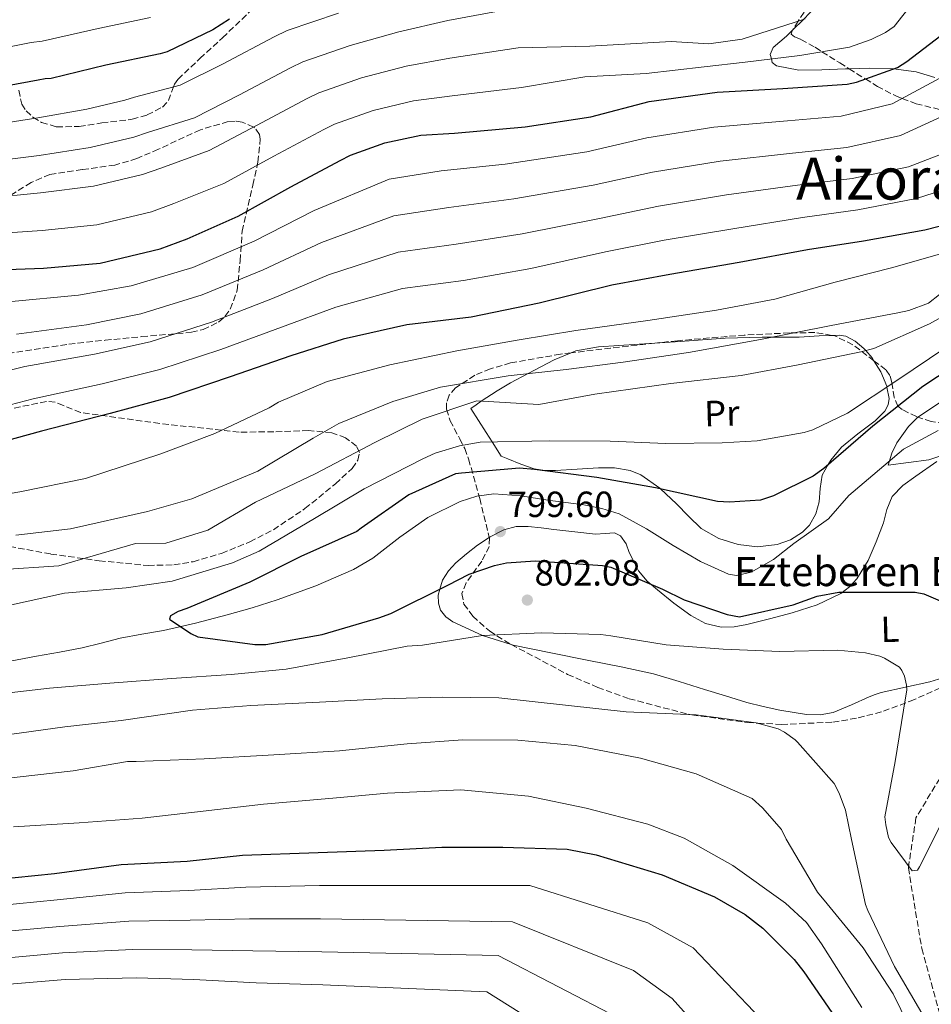
# Model space of a CAD drawing. Units: metres. Extents: x 637593 to 641038, y 4757573 to 4759956.
# Drawn here: x 640075 to 640326, y 4759145 to 4759416 of the extents above; entities that cross this region are included whole.
import ezdxf
from ezdxf.enums import TextEntityAlignment as Align

# ---------------------------------------------------------------- set-up
doc = ezdxf.new("R2010")
doc.units = ezdxf.units.M
doc.header["$MEASUREMENT"] = 0
doc.linetypes.add('DGN Style 3', pattern=[2.435890702152634, 1.739921930109024, -0.6959687720436097])
for name, color, linetype, lineweight in [('Barranco lineal', 142, 'DGN Style 3', 13), ('Cauce lineal', 142, 'Continuous', 13), ('Cota de punto acotado terreno', 7, 'Continuous', 0), ('Curva de nivel directora', 30, 'Continuous', 30), ('Curva de nivel intermedia', 30, 'Continuous', 0), ('Etiqueta de uso rústico', 92, 'Continuous', 0), ('Línea de cambio de uso (parcela vista)', 92, 'Continuous', 0), ('Punto acotado terreno (símbolo)', 7, 'Continuous', 0), ('Texto de Borda', 7, 'Continuous', 0), ('Texto de Área (paraje) menor', 7, 'Continuous', 0), ('Zona arbolada', 92, 'DGN Style 3', 0)]:
    doc.layers.add(name, color=color, linetype=linetype, lineweight=lineweight)
doc.styles.add('Style-Arial', font='arial.ttf')

# ---------------------------------------------------------------- blocks, each defined once
blk = doc.blocks.new('5PATER')
at = {"layer": 'Cauce lineal', "linetype": 'Continuous', "lineweight": 0}
h = blk.add_hatch(color=51, dxfattribs=at)
edge = h.paths.add_edge_path()
edge.add_ellipse((0, 0), major_axis=(-0.1095731443231308, -0.1110710700762829), ratio=0.9994222409660317, start_angle=0, end_angle=360)

msp = doc.modelspace()

# ---------------------------------------------------------------- linework, layer by layer
at = {"layer": 'Barranco lineal', "color": 142, "linetype": 'DGN Style 3', "lineweight": 13}
msp.add_polyline3d([(640401.1699999999, 4759323.140000001, 795), (640387.5199999996, 4759304.439999999, 794.8800000000047), (640369.6699999999, 4759279.34, 795.9199999999983), (640356.5499999998, 4759258.180000001, 798.4900000000052), (640345.5199999996, 4759237.51, 800), (640332.9199999999, 4759215.359999999, 805), (640321.3700000001, 4759196.17, 805), (640319.2699999996, 4759182.390000001, 805.1000000000058), (640322.9500000002, 4759160.24, 808.4199999999983), (640329.7699999996, 4759135.630000001, 810)], dxfattribs=at)
at = {"layer": 'Cauce lineal', "color": 142, "linetype": 'Continuous', "lineweight": 13}
msp.add_polyline3d([(640064.8300000001, 4759237.859999999, 802.8399999999965), (640079.4400000004, 4759240.59, 802.1399999999995), (640085.7199999997, 4759241.74, 801.4199999999983), (640091.9800000006, 4759242.890000001, 800.5099999999949), (640097.1900000004, 4759244.199999999, 799.679999999993), (640102.4000000004, 4759245.59, 798.9100000000036), (640108.3700000001, 4759246.65, 798.7400000000052), (640114.3399999999, 4759247.720000001, 798.779999999999), (640123.1500000004, 4759249.730000001, 797.9600000000065), (640131.9199999999, 4759251.960000001, 797.3999999999943), (640138.7800000003, 4759253.939999999, 797.4900000000052), (640145.5999999996, 4759256.100000001, 797.5899999999965), (640156.2599999999, 4759259.970000001, 797.679999999993), (640166.6699999999, 4759264.49, 797.7400000000052), (640171.9900000002, 4759267.609999999, 797.7599999999949), (640179.3399999999, 4759273.32, 797.7599999999949), (640187.1100000005, 4759278.710000001, 797.7100000000065), (640195.9600000001, 4759283.17, 797.6199999999953), (640200.54, 4759284.65, 797.570000000007), (640205.2300000006, 4759285.220000001, 797.5200000000042), (640212.6799999997, 4759284.680000001, 797.4600000000065), (640220.1299999999, 4759283.539999999, 797.3999999999943), (640230.04, 4759282.199999999, 797.3899999999995), (640234.9400000004, 4759281.26, 797.4100000000036), (640239.7300000006, 4759279.74, 797.3999999999943), (640247.2599999999, 4759275.619999999, 797.3300000000019), (640254.5300000003, 4759271.01, 797.2700000000042), (640262.1200000001, 4759266.65, 797.2400000000052), (640269.75, 4759263.180000001, 797.2100000000065), (640272.0099999999, 4759262.83, 797.1900000000023), (640276.0700000003, 4759263.67, 797.1699999999983), (640282.1500000004, 4759267.220000001, 797.1300000000047), (640287.8099999997, 4759271.640000001, 795.1300000000047), (640297.2699999996, 4759278.4, 795.1300000000047), (640302.8499999996, 4759284.789999999, 795.1699999999983), (640317.9400000004, 4759297.52, 794.8899999999995), (640327.4500000002, 4759302.640000001, 795.2200000000012)], dxfattribs=at)
at = {"layer": 'Curva de nivel directora', "color": 30, "linetype": 'Continuous', "lineweight": 30, "flags": 128}
for points, elevation in [([(640066.2200000001, 4759346.770000001), (640081.35, 4759347.350000001), (640096.9, 4759348.690000001), (640113.4400000004, 4759352.600000001), (640120.85, 4759355.36), (640134.9200000005, 4759361.600000001), (640149.3899999988, 4759369.650000002), (640162.980000001, 4759376.930000001), (640165.7900000005, 4759378.36), (640175.29, 4759381.770000001), (640185.1200000005, 4759383.850000001), (640194.4000000008, 4759384.410000001), (640213.8499999992, 4759386.150000002), (640231.9099999995, 4759388.91), (640247.9800000006, 4759393.11), (640266.6500000008, 4759395.730000002), (640284.7600000004, 4759396.690000001), (640302.4200000005, 4759397.940000001), (640304.9599999996, 4759398.460000001), (640316.2400000006, 4759402.520000001), (640318.8899999993, 4759404.100000001), (640329.75, 4759412.5), (640336.449999999, 4759419.580000001)], 850.0000000000002), ([(640132.4999999999, 4759415.800000002), (640127.94, 4759412.830000001), (640115.3600000005, 4759406.78), (640113.4299999992, 4759406.270000001), (640098.5199999984, 4759403.160000003), (640083.48, 4759399.430000002), (640081.8399999995, 4759399.390000001), (640079.8999999993, 4759399.029999999), (640062.8899999995, 4759395.859999999)], 875.0000000000002), ([(640338.8200000004, 4759361.630000002), (640323.7899999989, 4759357.760000001), (640306.9299999988, 4759354.730000002), (640291.5599999997, 4759352.350000001), (640272.7699999987, 4759348.830000001), (640253.669999999, 4759345.59), (640237.7099999997, 4759342.600000001), (640217.7499999995, 4759337.690000001), (640198.9699999996, 4759333.86), (640181.3399999985, 4759331.720000001), (640163.7599999988, 4759327.77), (640149.3499999986, 4759323.170000002), (640132.7099999998, 4759317.460000001), (640115.9299999982, 4759311.74), (640099.7099999997, 4759307.380000002), (640080.8099999991, 4759302.51), (640066.0799999991, 4759298.49)], 825.0000000000001), ([(640339.1600000003, 4759325.260000002), (640323.269999998, 4759314.77), (640309.4799999992, 4759303.890000001), (640296.01, 4759292.260000001), (640293.0700000008, 4759290.080000003), (640282.1299999995, 4759284.680000001), (640278.5599999999, 4759283.53), (640270.0300000005, 4759282.990000002), (640266.7200000002, 4759283.190000001), (640249.6799999991, 4759286.91), (640233.55, 4759289.76), (640216.3999999996, 4759291.980000001), (640212.3400000005, 4759292.310000001), (640196.3299999998, 4759290.960000004), (640194.6899999992, 4759290.770000001)], 800.0000000000001), ([(640194.6899999992, 4759290.770000001), (640181.8100000002, 4759285.01), (640168.7199999987, 4759275.79), (640167.5499999997, 4759274.86), (640152.1499999993, 4759267.980000001), (640138.0999999989, 4759260.990000002), (640120.7599999984, 4759253.750000001), (640118.3800000001, 4759252.939999999), (640116.3199999994, 4759251.680000002), (640116.0399999999, 4759250.77), (640121.8499999992, 4759246.890000002), (640123.8299999996, 4759245.890000002), (640139.4800000002, 4759243.78), (640142.48, 4759243.869999999), (640157.9999999988, 4759246.550000002), (640173.6099999992, 4759251.189999999), (640176.8799999993, 4759252.330000003), (640192.5500000003, 4759260.119999999), (640198.4600000001, 4759263.130000002), (640205.4400000004, 4759265.58), (640208.7199999995, 4759266.270000001), (640216.6499999999, 4759266.789999999), (640235.1300000005, 4759265.510000001), (640237.3900000001, 4759265.130000001), (640251.6599999995, 4759259.08), (640257.5899999995, 4759256.100000001), (640269.4000000001, 4759252.080000001), (640272.8600000002, 4759251.430000001), (640287.6199999992, 4759254.689999999), (640294.1500000004, 4759257.119999999), (640300.1099999994, 4759258.190000001), (640318.7100000004, 4759258.26), (640321.1099999989, 4759258.180000002), (640323.5199999984, 4759257.800000002), (640337.6299999991, 4759251.750000001)], 800.0000000000002), ([(640102.7499999995, 4759183.330000003), (640120.8599999989, 4759184.290000001), (640136.1099999996, 4759185.910000001), (640156.9300000003, 4759186.650000001), (640175.0499999986, 4759187.310000001), (640190.9199999986, 4759188.050000003), (640207.7099999991, 4759188.080000003), (640225.4199999986, 4759187.520000001), (640233.4099999992, 4759185.949999999), (640251.5599999989, 4759180.460000002), (640265.9699999992, 4759174.42), (640274.3499999989, 4759169.560000001), (640279.2500000006, 4759165.800000001), (640287.8899999995, 4759157.189999999), (640290.5400000005, 4759153.82), (640300.23, 4759139.700000001)], 825.0000000000001), ([(640068.0799999996, 4759179.210000002), (640084.3699999996, 4759180.859999999), (640102.7499999995, 4759183.330000003)], 825.0000000000001)]:
    msp.add_lwpolyline(points, dxfattribs=dict(at, elevation=elevation))
at = {"layer": 'Curva de nivel intermedia', "color": 30, "linetype": 'Continuous', "lineweight": 0, "flags": 128}
for points, elevation in [([(640405.8400000001, 4759426.66), (640396.040000001, 4759400.569999999), (640350.6700000013, 4759376.619999999), (640336.1000000002, 4759371.099999998), (640321.5500000014, 4759366.449999999), (640305.3900000011, 4759363.329999999), (640290.1800000007, 4759361.220000001), (640271.0200000008, 4759358.140000001), (640252.0799999997, 4759354.980000001), (640235.9800000021, 4759351.769999999), (640215.4100000015, 4759347.24), (640196.9300000012, 4759343.9), (640180.1200000005, 4759341.730000001), (640161.7699999994, 4759336.63), (640146.8300000017, 4759331.06), (640130.1399999994, 4759324.959999999), (640113.3200000019, 4759319.409999999), (640097.5300000004, 4759315.5), (640078.5200000001, 4759311.380000001), (640063.6200000005, 4759307.51)], 830), ([(640371.15, 4759420.819999999), (640367.2100000017, 4759411.45), (640343.1299999999, 4759397.649999999), (640330.6599999998, 4759390.039999999), (640317.0800000011, 4759383.83), (640302.310000001, 4759380.52), (640287.4400000003, 4759378.949999998), (640267.5300000015, 4759376.749999999), (640248.9000000014, 4759373.749999999), (640232.5399999998, 4759370.13), (640210.6999999998, 4759366.34), (640192.8400000008, 4759363.979999999), (640177.6900000006, 4759361.739999999), (640157.7999999998, 4759354.33), (640141.7900000014, 4759346.84), (640124.9800000007, 4759339.970000001), (640108.0900000016, 4759334.75), (640093.1699999997, 4759331.75), (640073.9400000003, 4759329.140000001)], 840), ([(640312.9800000017, 4759412.149999999), (640315.370000001, 4759413.800000001), (640320.1100000021, 4759419.829999999)], 855), ([(640386.3899999995, 4759418.01), (640381.6300000009, 4759406.01), (640346.9000000006, 4759387.130000001), (640333.38, 4759380.570000002), (640319.3099999995, 4759375.140000001), (640303.850000001, 4759371.930000001), (640288.8100000005, 4759370.09), (640269.2700000005, 4759367.439999999), (640250.4900000005, 4759364.359999999), (640234.2600000009, 4759360.949999998), (640213.0500000013, 4759356.789999999), (640194.8800000015, 4759353.939999999), (640178.9100000011, 4759351.730000001), (640159.7900000013, 4759345.480000001), (640144.3100000005, 4759338.949999999), (640127.5600000002, 4759332.460000001), (640110.7000000001, 4759327.080000001), (640095.350000001, 4759323.63), (640076.2300000014, 4759320.259999999), (640061.1700000007, 4759316.529999998)], 835.0000000000001), ([(640065.1200000002, 4759386.329999999), (640079.7800000008, 4759388.62), (640093.2600000012, 4759391.039999999), (640103.7500000009, 4759393.510000001), (640106.3799999994, 4759394.310000001), (640118.9200000011, 4759397.649999999), (640130.6, 4759403.41), (640144.770000001, 4759410.929999999), (640148.3600000006, 4759412.63), (640162.4600000002, 4759417.449999999)], 870), ([(640065.4000000019, 4759376.439999998), (640080.1699999997, 4759378.3), (640094.1700000009, 4759380.449999998), (640106.1700000016, 4759383.289999999), (640110.0000000005, 4759384.569999999), (640122.9199999998, 4759388.640000001), (640135.3000000005, 4759394.970000001), (640149.3200000017, 4759402.429999999), (640152.7100000003, 4759404.060000001), (640165.6699999999, 4759408.529999998), (640179.1200000012, 4759412.310000001), (640192.5400000013, 4759415.380000002), (640210.9200000011, 4759418.759999999)], 865), ([(640352.8000000014, 4759416.890000001), (640339.3500000001, 4759408.159999999), (640327.9400000018, 4759399.519999999), (640314.8400000014, 4759392.520000001), (640300.770000001, 4759389.119999998), (640286.0600000012, 4759387.819999999), (640265.7800000014, 4759386.060000001), (640247.3099999998, 4759383.13), (640230.8099999997, 4759379.300000001), (640208.3500000007, 4759375.899999999), (640190.7900000011, 4759374.029999998), (640176.4700000002, 4759371.749999999), (640155.8200000017, 4759363.179999999), (640139.2700000001, 4759354.73), (640122.4000000012, 4759347.470000001), (640105.4699999997, 4759342.419999998), (640090.9900000002, 4759339.869999998), (640071.6400000004, 4759338.02)], 845), ([(640110.7900000017, 4759416.279999998), (640096.4100000005, 4759413.249999999), (640080.9400000009, 4759409.74), (640078.0000000016, 4759409.4), (640061.0000000009, 4759405.989999999)], 880), ([(640065.6700000003, 4759366.55), (640080.570000002, 4759367.989999999), (640095.0800000007, 4759369.859999999), (640108.5900000001, 4759373.060000001), (640113.6200000015, 4759374.829999999), (640126.9200000007, 4759379.619999998), (640139.99, 4759386.529999999), (640153.8700000005, 4759393.929999998), (640157.0700000012, 4759395.49), (640168.8700000006, 4759399.61), (640181.1200000016, 4759402.829999999), (640193.1600000004, 4759405.050000001), (640211.8900000012, 4759407.889999999), (640231.600000001, 4759408.359999998), (640253.9800000018, 4759409.640000001), (640264.370000001, 4759409.009999999), (640273.5599999998, 4759410.279999998), (640288.1199999999, 4759414.92), (640290.8900000014, 4759415.859999999)], 860.0000000000002), ([(640065.9500000017, 4759356.659999999), (640080.9600000009, 4759357.67), (640095.9900000005, 4759359.27), (640111.0199999998, 4759362.83), (640117.2400000002, 4759365.09), (640130.9199999995, 4759370.609999998), (640144.6900000004, 4759378.09), (640158.4300000002, 4759385.430000001), (640161.4299999997, 4759386.930000001), (640172.0800000003, 4759390.689999999), (640183.1199999999, 4759393.340000001), (640193.7800000017, 4759394.730000001), (640212.8700000001, 4759397.02), (640230.2300000008, 4759399.930000001), (640247.0999999997, 4759400.800000002), (640263.1000000014, 4759402.690000001), (640274.3700000012, 4759403.949999998), (640289.4100000019, 4759405.810000001), (640303.0500000007, 4759408.090000001), (640309.0299999999, 4759410.149999999), (640312.9800000017, 4759412.149999999)], 855), ([(640059.480000001, 4759283.119999999), (640074.85, 4759285.810000001), (640092.9100000003, 4759289.51), (640113.6700000007, 4759296.220000001), (640128.4699999997, 4759301.820000002), (640143.4100000019, 4759308.909999998), (640146.0300000015, 4759310.470000001), (640159.4300000014, 4759316.119999999), (640176.6500000014, 4759320.699999999), (640195.1000000006, 4759324.600000001), (640212.1799999995, 4759327.600000001), (640227.79, 4759330.199999998), (640247.5800000003, 4759332.960000002), (640266.5200000012, 4759335.749999999), (640282.5600000009, 4759338.810000001), (640299.1000000013, 4759343.470000002), (640314.6200000001, 4759347.369999999), (640332.3700000019, 4759352.42)], 820), ([(640073.7100000001, 4759273.930000001), (640088.7999999998, 4759275.66), (640109.9800000003, 4759280.439999999), (640122.1799999999, 4759283.850000001), (640140.3099999995, 4759291.480000001), (640155.5500000013, 4759300.599999999), (640162.600000001, 4759304.579999999), (640177.4300000013, 4759310.63), (640190.61, 4759314.609999998), (640209.2200000001, 4759317.74), (640225.1700000004, 4759319.45), (640240.8400000012, 4759321.42), (640258.7899999998, 4759324.13), (640278.5599999999, 4759327.710000001), (640298.0000000015, 4759331.539999997), (640316.3800000015, 4759335.029999999), (640319.4200000013, 4759335.659999999), (640324.77, 4759337.66), (640333.8600000006, 4759344.789999999)], 815), ([(640068.9000000021, 4759264.33), (640085.5900000001, 4759265.48), (640106.6900000002, 4759271.57), (640114.9800000006, 4759271.730000001), (640126.5300000019, 4759275.279999998), (640139.6500000001, 4759283.000000001), (640156.0899999999, 4759290.779999999), (640172.5200000008, 4759299.390000002), (640185.5300000017, 4759305.769999999), (640200.5800000011, 4759310.789999999), (640217.6199999999, 4759309.829999999), (640233.0400000005, 4759312.689999999), (640253.9500000007, 4759315.619999998), (640273.3099999995, 4759317.789999999), (640288.9500000012, 4759320.71), (640306.150000001, 4759324.3), (640309.7300000017, 4759325.25), (640325.0400000005, 4759332.039999999), (640341.0500000011, 4759340.869999999)], 810.0000000000001), ([(640071.6900000017, 4759254.560000001), (640087.1400000014, 4759257.92), (640104.0800000017, 4759259.390000001), (640116.7300000006, 4759261.270000001), (640133.3500000014, 4759266.289999999), (640140.7000000007, 4759269.470000001), (640155.9400000002, 4759278.51), (640169.5900000003, 4759286.640000001), (640185.6700000003, 4759294.880000001), (640189.1399999993, 4759296.470000001), (640195.8, 4759298.499999999), (640201.4500000007, 4759299.470000001), (640220.4500000019, 4759299.869999999), (640237.2600000005, 4759299.76), (640252.5500000013, 4759299.109999999), (640268.0400000013, 4759299.319999999), (640277.6700000003, 4759299.81), (640290.6299999999, 4759302.160000001), (640292.9500000001, 4759302.9), (640302.5099999999, 4759307.4), (640316.4000000015, 4759316.58), (640329.2699999994, 4759325.270000001)], 805), ([(640342.4600000015, 4759300.359999999), (640324.930000001, 4759294.619999999), (640313.7300000006, 4759293.100000001), (640314.6900000017, 4759296.430000001), (640316.0999999997, 4759299.319999999), (640319.2800000005, 4759303.75), (640321.7600000015, 4759306.220000001), (640332.0600000012, 4759313.109999998)], 795), ([(640329.6600000006, 4759197.279999999), (640322.3200000003, 4759182.699999999), (640321.7600000015, 4759181.74), (640320.2800000019, 4759181.56), (640314.5199999996, 4759189.42), (640313.810000001, 4759190.75), (640313.0300000008, 4759194.199999999), (640312.8400000009, 4759196.4), (640315.6500000005, 4759211.67), (640318.5000000005, 4759229.140000001), (640318.8400000001, 4759231.27), (640318.7999999998, 4759232.62), (640318.240000001, 4759235.080000001), (640317.4700000001, 4759236.679999999), (640316.8200000017, 4759237.56), (640312.7300000014, 4759240.099999999), (640311.4100000004, 4759240.609999998), (640307.4699999997, 4759241.529999999), (640299.7899999997, 4759242.31), (640283.900000002, 4759241.86), (640268.2900000014, 4759242.510000001), (640252.6200000006, 4759243.689999999), (640237.4600000017, 4759246.189999999), (640234.7000000011, 4759246.609999999), (640218.3700000009, 4759247.01), (640202.0800000011, 4759246.279999999), (640185.620000001, 4759243.65), (640181.3499999996, 4759243.349999999), (640165.0400000019, 4759240.15), (640148.1000000014, 4759237.01), (640133.0000000005, 4759235.55), (640116.5400000006, 4759234.509999999), (640099.6400000004, 4759233.17), (640082.9600000015, 4759231.810000001), (640064.6799999999, 4759229.709999999)], 805), ([(640324.2500000015, 4759140.210000001), (640315.4500000017, 4759155.279999998), (640308.1200000002, 4759170.67), (640307.4400000006, 4759172.359999999), (640303.650000002, 4759190.189999999), (640301.9400000023, 4759198.289999999), (640300.2800000014, 4759202.930000001), (640298.9, 4759205.599999999), (640288.8000000014, 4759216.980000001), (640288.1500000011, 4759217.590000001), (640285.1600000004, 4759219.759999999), (640283.4700000007, 4759220.659999999), (640277.4300000012, 4759222.289999999), (640260.8799999997, 4759224.439999999), (640241.6200000013, 4759225.3), (640225.7500000015, 4759227.019999999), (640206.6400000007, 4759229.140000001), (640191.0400000014, 4759229.329999999), (640174.5599999991, 4759228.909999999), (640157.2900000003, 4759227.930000001), (640138.4299999997, 4759227.09), (640122.3400000009, 4759225.74), (640102.6900000013, 4759222.930000001), (640087.2400000019, 4759221.140000001), (640072.0200000004, 4759219.05)], 810.0000000000001), ([(640196.7200000011, 4759217.640000001), (640181.4300000002, 4759216.529999998), (640162.7400000017, 4759214.56), (640144.7000000017, 4759213.470000001), (640125.5799999996, 4759212.389999999), (640106.86, 4759211.640000001), (640104.4700000007, 4759211.619999998), (640089.5000000016, 4759209.079999999), (640069.2000000017, 4759206.759999999)], 815), ([(640321.3600000015, 4759134.989999999), (640315.1000000007, 4759147.789999999), (640306.8600000017, 4759160.439999999), (640296.9300000009, 4759172.550000002), (640294.270000001, 4759175.679999999), (640285.7000000014, 4759190.31), (640284.3700000015, 4759192.930000001), (640279.15, 4759198.949999999), (640276.2900000013, 4759201.439999999), (640260.910000001, 4759208.259999999), (640245.610000001, 4759212.609999998), (640227.6200000001, 4759216.07), (640211.8600000021, 4759217.519999999), (640196.7200000011, 4759217.640000001)], 815), ([(640295.3300000007, 4759161.51), (640291.2500000013, 4759167.350000001), (640285.5100000014, 4759172.730000001), (640270.9800000006, 4759183.09), (640257.6200000007, 4759190.550000002), (640247.6400000006, 4759194.460000001), (640230.6700000011, 4759198.810000001), (640214.8100000003, 4759202.099999999), (640196.1500000011, 4759203.830000001), (640175.9400000006, 4759202.9), (640160.9800000006, 4759201.58), (640141.8800000009, 4759199.92), (640125.26, 4759197.970000001), (640108.4600000004, 4759196.05), (640091.1500000012, 4759194.800000001), (640073.0700000008, 4759193.66)], 820), ([(639986.7800000017, 4759143.609999998), (639992.5100000004, 4759148.720000001), (639998.3600000021, 4759154.369999998), (640003.5700000002, 4759158.749999999), (640016.0900000016, 4759166.239999999), (640037.7700000006, 4759170.59), (640051.4100000019, 4759170.949999999), (640068.2200000006, 4759171.949999998), (640085.1100000017, 4759173.58), (640103.7900000011, 4759175.539999997), (640121.2900000003, 4759176.15)], 830), ([(640121.2900000003, 4759176.15), (640137.0500000007, 4759177.130000002), (640157.25, 4759177.539999999), (640215.1800000013, 4759177.580000001), (640247.5900000016, 4759167.33), (640260.1100000007, 4759160.449999998), (640287.9000000008, 4759131.240000002)], 830), ([(639994.0999999996, 4759136.289999999), (640003.5900000002, 4759146.189999999), (640009.7600000015, 4759151.38), (640021.0800000007, 4759158.01), (640038.6500000012, 4759161.960000001), (640051.2300000008, 4759163.01), (640068.3600000013, 4759164.679999999), (640085.8499999993, 4759166.3), (640104.8400000016, 4759167.75), (640121.7199999995, 4759168.01), (640137.9800000006, 4759168.350000001), (640157.5700000018, 4759168.430000001), (640210.4000000004, 4759167.539999999), (640243.6200000017, 4759154.199999998), (640254.2600000014, 4759146.480000001), (640275.5700000015, 4759122.77)], 835.0000000000001), ([(640015.9599999997, 4759144.010000001), (640026.0800000007, 4759149.789999999), (640039.5300000019, 4759153.32), (640051.0499999998, 4759155.060000001), (640068.490000001, 4759157.42), (640086.5900000014, 4759159.02), (640105.880000001, 4759159.949999999), (640122.1500000008, 4759159.869999999), (640138.9200000014, 4759159.569999999), (640157.8900000014, 4759159.319999999), (640206.4300000007, 4759158.349999999), (640239.6500000021, 4759141.069999999)], 840), ([(640306.4999999997, 4759144.029999998), (640295.3300000007, 4759161.51)], 820), ([(640040.4100000004, 4759144.689999999), (640050.8700000009, 4759147.119999999), (640068.6299999994, 4759150.159999999), (640087.3300000012, 4759151.749999999), (640106.9299999994, 4759152.16), (640122.5800000001, 4759151.730000001), (640139.8600000002, 4759150.79), (640158.2100000011, 4759150.210000001), (640203.3100000003, 4759148.34), (640235.6700000013, 4759127.949999998)], 845)]:
    msp.add_lwpolyline(points, dxfattribs=dict(at, elevation=elevation))
at = {"layer": 'Línea de cambio de uso (parcela vista)', "color": 92, "linetype": 'Continuous', "lineweight": 0}
for points in [[(640287.4286000002, 4759412.788600001, 858.5684000000037), (640290.4000000004, 4759415.689999999, 860), (640290.7100000001, 4759415.99, 860.0899999999965), (640295.5, 4759421.15, 861.429999999993), (640300.6200000001, 4759428, 862.3899999999995), (640304.54, 4759435.5, 862.4900000000052), (640307.2800000003, 4759442.619999999, 861.7200000000012), (640309.7160999998, 4759449.0288, 860.1083999999975)], [(640302.9753999999, 4759402.1428, 852.3975999999967), (640301.9600000001, 4759402.109999999, 852.4600000000064), (640295.4400000004, 4759401.810000001, 852.8099999999978), (640289.1799999997, 4759401.76, 853.3899999999995), (640282.9600000001, 4759402.960000001, 854.550000000003), (640281.8399999999, 4759403.869999999, 854.8200000000071), (640281.5800000001, 4759404.84, 855), (640281.2599999999, 4759406.050000001, 855.2700000000042), (640282.0700000003, 4759408.029999999, 855.8899999999995), (640283.9000000004, 4759409.560000001, 856.779999999999), (640285.7300000006, 4759411.130000001, 857.75), (640287.4286000002, 4759412.788600001, 858.5684000000037)], [(640326.5800000001, 4759399.77, 845.3600000000006), (640321.3899999997, 4759401.34, 846.1900000000023), (640315.1500000004, 4759402.130000001, 850), (640315.0099999999, 4759402.15, 851.2899999999937), (640308.4699999997, 4759402.32, 852.0599999999978), (640302.9753999999, 4759402.1428, 852.3975999999967)], [(640249.5072999997, 4759326.6786, 813.8130999999995), (640256.4600000001, 4759327.100000001, 814.4700000000012), (640262.6699999999, 4759327.59, 814.9900000000052), (640268.8799999999, 4759328.050000001, 815.3300000000019), (640279.0599999997, 4759328.289999999, 815.2100000000065), (640281.54, 4759328.300000001, 815), (640289.2599999999, 4759328.32, 814.070000000007), (640294.7199999997, 4759328.66, 813.2100000000065), (640298.1989000002, 4759328.831700001, 812.535799999998)], [(640298.1989000002, 4759328.831700001, 812.535799999998), (640300.1900000004, 4759328.930000001, 812.1499999999943), (640302.0899999999, 4759328.619999999, 811.7299999999959), (640304.6600000003, 4759327.27, 811.029999999999), (640307.04, 4759325.220000001, 810.2100000000065), (640307.5300000003, 4759324.67, 810), (640309.3200000003, 4759322.640000001, 809.0200000000042), (640309.8095000006, 4759321.8474, 808.5673999999999)], [(640226.5310000004, 4759324.011499999, 812.9481999999989), (640227.8200000003, 4759324.539999999, 812.8300000000019), (640234.0099999999, 4759325.720000001, 812.7599999999949), (640245.2400000002, 4759326.42, 813.4100000000036), (640249.5072999997, 4759326.6786, 813.8130999999995)], [(640309.8095000006, 4759321.8474, 808.5673999999999), (640311.7100000001, 4759318.77, 806.8099999999977), (640313.3200000003, 4759314.9, 805.0899999999965), (640313.3899999997, 4759314.59, 805), (640314.0099999999, 4759311.439999999, 804.1399999999995), (640313.7000000002, 4759309.710000001, 803.6900000000023), (640312.7699999996, 4759307.99, 803.2200000000012), (640310.1500000004, 4759305.310000001, 802.3899999999995), (640305.3399999999, 4759301.77, 801.2899999999936), (640300.9000000004, 4759298.060000001, 800.5), (640297.9100000003, 4759294.5, 800.0800000000019), (640297.2300000006, 4759293.32, 800), (640295.5700000003, 4759290.41, 799.820000000007), (640295.04, 4759286.76, 799.6300000000047), (640294.7300000006, 4759283.039999999, 799.4499999999972), (640293.7800000003, 4759279.789999999, 799.2899999999936), (640292.0599999997, 4759276.67, 799.1399999999995), (640290.1399999997, 4759274.689999999, 799.0399999999936), (640286.8600000005, 4759272.609999999, 798.9199999999983), (640283.2100000001, 4759271.33, 798.820000000007), (640277.7999999998, 4759270.65, 798.7299999999959), (640272.4199999999, 4759271.32, 798.7200000000012), (640267.1100000005, 4759272.930000001, 798.779999999999), (640262.25, 4759275.680000001, 798.9499999999972), (640258.7800000003, 4759279.09, 799.1699999999983), (640255.4600000001, 4759282.539999999, 799.4799999999959), (640251.1100000005, 4759286.600000001, 800), (640250.9000000004, 4759286.789999999, 800.029999999999), (640245.6399999997, 4759290.51, 800.6699999999983), (640242.7800000003, 4759291.66, 800.9700000000012), (640238.4299999997, 4759292.380000001, 801.4100000000036), (640234.04, 4759292.430000001, 801.8500000000058), (640228.1200000001, 4759292.029999999, 802.4400000000023), (640222.2199999997, 4759291.65, 803.029999999999), (640219.2400000002, 4759291.65, 803.320000000007), (640216.3600000005, 4759292.09, 803.6100000000006), (640212.6600000003, 4759293.439999999, 804.0099999999949), (640209.0899999999, 4759294.880000001, 804.3899999999995), (640207.2699999996, 4759295.58, 805.679999999993), (640204.75, 4759299.539999999, 805), (640203.1100000005, 4759302.140000001, 808.779999999999), (640198.9500000002, 4759308.689999999, 811.8899999999995), (640200.3499999996, 4759309.699999999, 810.6900000000023), (640201.7400000002, 4759310.720000001, 810), (640201.7599999999, 4759310.730000001, 810), (640206.1200000001, 4759313.619999999, 815.9900000000052), (640209.79, 4759315.76, 816.5200000000042), (640214.6699999999, 4759318.32, 815), (640221.8200000003, 4759322.08, 813.3800000000047), (640226.5310000004, 4759324.011499999, 812.9481999999989)], [(640327.0599999997, 4759294.16, 794.8099999999977), (640321.3700000001, 4759290.09, 795.0599999999977), (640317.79, 4759287.58, 795.3300000000019), (640314.7800000003, 4759284.51, 795.820000000007), (640313.3899999997, 4759280.930000001, 797.0899999999965), (640312.4299999997, 4759277.24, 798.4199999999983), (640310.4500000002, 4759272.09, 799.2700000000042), (640308.2199999997, 4759266.930000001, 799.9600000000065), (640305.1299999999, 4759261.859999999, 800.6600000000036), (640303.0999999996, 4759259.689999999, 800.9499999999972), (640300.6799999997, 4759257.869999999, 801.0899999999965), (640294.1500000004, 4759254.730000001, 801.1900000000023), (640287.3399999999, 4759252.550000001, 801.279999999999), (640281.1100000005, 4759250.850000001, 801.3600000000006), (640274.8300000001, 4759249.350000001, 801.4400000000023), (640271.3300000001, 4759248.710000001, 801.4900000000052), (640267.8099999997, 4759248.550000001, 801.3999999999943), (640263.5099999999, 4759249.58, 801.0899999999965), (640259.4699999997, 4759251.77, 800.779999999999), (640254.7100000001, 4759255.17, 800.3699999999953), (640250.2800000003, 4759258.859999999, 799.9600000000065), (640247.3899999997, 4759261.279999999, 799.6600000000036), (640245.0300000003, 4759264.109999999, 799.3600000000006), (640243.75, 4759266.609999999, 799.2299999999959), (640242.4900000002, 4759269.130000001, 799.179999999993), (640241.6299999999, 4759271.470000001, 799.1699999999983), (640240.1200000001, 4759273.710000001, 799.2700000000042), (640238.4199999999, 4759274.550000001, 799.429999999993), (640235.8200000003, 4759274.380000001, 799.7700000000042), (640233.2100000001, 4759274.119999999, 800.0200000000042), (640227.4900000002, 4759274.779999999, 800.3500000000058), (640221.7800000003, 4759275.449999999, 800.679999999993), (640218.2400000002, 4759275.869999999, 801.0599999999977), (640214.7100000001, 4759276.300000001, 801.4400000000023), (640211.3399999999, 4759276.26, 801.6199999999953), (640207.9800000006, 4759275.359999999, 801.75), (640204.2000000002, 4759273.449999999, 802.2700000000042), (640203.9676999999, 4759273.291999999, 802.3050999999978)], [(640203.9676999999, 4759273.291999999, 802.3050999999978), (640200.7599999999, 4759271.109999999, 802.7899999999936), (640197.6900000004, 4759268.800000001, 802.9400000000023), (640194.75, 4759266.289999999, 803.1000000000058), (640192.7400000002, 4759264.039999999, 803.3999999999943), (640191.1299999999, 4759261.539999999, 801.1100000000006), (640190.3799999999, 4759259.039999999, 800), (640189.8799999999, 4759257.4, 800.7599999999949), (640189.9699999997, 4759255.230000001, 802.9700000000012), (640190.6100000005, 4759253.279999999, 805.1399999999995), (640192.0099999999, 4759251.439999999, 806.1100000000006), (640194, 4759250.08, 806.8699999999953), (640202.1200000001, 4759246.300000001, 806.75), (640210.0334000001, 4759243.803500001, 806.561600000001)], [(640210.0334000001, 4759243.803500001, 806.561600000001), (640210.5199999996, 4759243.65, 806.5500000000029), (640220.9299999997, 4759241.539999999, 806.6100000000006), (640231.3300000001, 4759239.430000001, 806.679999999993), (640240.25, 4759237.710000001, 806.7700000000042), (640249.1299999999, 4759235.730000001, 806.8699999999953), (640256.1900000004, 4759233.67, 806.8699999999953), (640263.1900000004, 4759231.480000001, 806.8699999999953), (640269.0099999999, 4759229.699999999, 807.1699999999983), (640274.8399999999, 4759227.91, 807.5599999999977), (640279.3399999999, 4759226.74, 807.679999999993), (640283.8899999997, 4759225.77, 807.6900000000023), (640291.29, 4759224.560000001, 807.4199999999983), (640295, 4759224.51, 807.1499999999943), (640298.5999999996, 4759225.130000001, 806.7700000000042), (640303.5999999996, 4759227.210000001, 806.0800000000019), (640308.5300000003, 4759229.460000001, 805.3000000000029), (640310.1500000004, 4759230.050000001, 805.0099999999949), (640311.79, 4759230.600000001, 804.7299999999959), (640318.4699999997, 4759232.130000001, 803.8399999999965), (640325.2000000002, 4759233.52, 803.1000000000058), (640329.9400000004, 4759234.980000001, 802.6300000000047)]]:
    msp.add_polyline3d(points, dxfattribs=at)
at = {"layer": 'Zona arbolada', "color": 92, "linetype": 'DGN Style 3', "lineweight": 0, "extrusion": (-0.1454845191805624, 0.7016419923817692, 0.6975190099239891), "elevation": 3246766.357835622, "flags": 128}
msp.add_lwpolyline([(-1593201.254932294, -3159324.059079636), (-1593189.057448649, -3159325.710427231), (-1593178.215669665, -3159327.002840827)], dxfattribs=at)
at = {"layer": 'Zona arbolada', "color": 92, "linetype": 'DGN Style 3', "lineweight": 0}
for points in [[(640309.7160999998, 4759449.0288, 860.1059999999999), (640307.5599999997, 4759445.33, 861.5), (640301.9199999999, 4759435.439999999, 863.3399999999965), (640294.5099999999, 4759423.850000001, 862.6300000000047), (640288.9800000006, 4759415.220000001, 860), (640287.4286000002, 4759412.788600001, 858.9658000000054)], [(640074.5499999998, 4759396.26, 873.5099999999949), (640075.3799999999, 4759392.4, 870.5899999999965), (640076.5599999997, 4759390.57, 869.3399999999965), (640078.4600000001, 4759388.810000001, 868.3200000000071), (640080.8099999997, 4759387.390000001, 867.4600000000064), (640084.9500000002, 4759386.16, 866.1999999999971), (640091.1799999997, 4759386.310000001, 864.7599999999949), (640097.4000000004, 4759387.25, 863.7899999999937), (640105.7400000002, 4759388.26, 863.3099999999978), (640109.9100000003, 4759389.430000001, 863.529999999999), (640114.0599999997, 4759391.609999999, 864.1100000000006), (640115.7100000001, 4759393.380000001, 864.9400000000023), (640116.8099999997, 4759396.4, 866.8999999999943), (640117.3799999999, 4759397.890000001, 867.6900000000023), (640118.3499999996, 4759399.230000001, 868.0599999999978), (640124.3899999997, 4759404.99, 868.4199999999984), (640130.6200000001, 4759410.67, 868.6900000000023), (640138.7699999996, 4759418.480000001, 874.4799999999959)], [(640074.5499999998, 4759396.26, 873.5099999999949), (640075.3799999999, 4759392.4, 870.5899999999965), (640076.5599999997, 4759390.57, 869.3399999999965), (640078.4600000001, 4759388.810000001, 868.3200000000071), (640080.8099999997, 4759387.390000001, 867.4600000000064), (640084.9500000002, 4759386.16, 866.1999999999971), (640091.1799999997, 4759386.310000001, 864.7599999999949), (640097.4000000004, 4759387.25, 863.7899999999937), (640105.7400000002, 4759388.26, 863.3099999999978), (640109.9100000003, 4759389.430000001, 863.529999999999), (640114.0599999997, 4759391.609999999, 864.1100000000006), (640115.7100000001, 4759393.380000001, 864.9400000000023), (640116.8099999997, 4759396.4, 866.8999999999943), (640117.3799999999, 4759397.890000001, 867.6900000000023), (640118.3499999996, 4759399.230000001, 868.0599999999978), (640124.3899999997, 4759404.99, 868.4199999999984), (640130.6200000001, 4759410.67, 868.6900000000023), (640138.7699999996, 4759418.480000001, 874.4799999999959)], [(640287.4286000002, 4759412.788600001, 858.9658000000054), (640287.2699999996, 4759412.539999999, 858.8600000000006), (640286.9900000002, 4759411.630000001, 858.5200000000042), (640287.9500000002, 4759410.91, 858.0899999999965), (640289.7300000006, 4759410.210000001, 857.3999999999943), (640293.5999999996, 4759408.039999999, 855.8099999999978), (640295.5099999999, 4759406.83, 855), (640300.3899999997, 4759403.76, 852.9499999999971), (640302.9753999999, 4759402.1428, 851.8681999999973)], [(640302.9753999999, 4759402.1428, 851.8681999999973), (640307.4400000004, 4759399.350000001, 850), (640310.7400000002, 4759397.289999999, 848.3999999999943), (640316.0199999996, 4759394.57, 845.679999999993), (640317.5700000003, 4759393.980000001, 845), (640321.4199999999, 4759392.51, 843.4199999999984), (640328.8099999997, 4759390.710000001, 840.7599999999949), (640331.2199999997, 4759390.390000001, 840), (640339.8899999997, 4759389.220000001, 837.5), (640349.25, 4759388.41, 835), (640351.2199999997, 4759388.25, 834.4900000000052), (640365.1900000004, 4759386.980000001, 831.0899999999965), (640369.8899999997, 4759386.77, 830), (640379.1600000003, 4759386.33, 828.4799999999959), (640388.5800000001, 4759386.9, 827.6199999999953), (640402.7000000002, 4759388.939999999, 825.8099999999977), (640406.1299999999, 4759389.289999999, 825), (640416.8300000001, 4759390.390000001, 820.4700000000012)], [(640071.5800000001, 4759323.890000001, 839.6600000000036), (640088.3099999997, 4759326.42, 839.679999999993), (640098.3200000003, 4759327.49, 838.929999999993), (640108.3399999999, 4759328.480000001, 838.5500000000029), (640122.04, 4759329.67, 839.800000000003), (640125.2800000003, 4759330.430000001, 840.1900000000023), (640129.5300000003, 4759332.5, 840.8099999999978), (640131.2800000003, 4759334.060000001, 841.1199999999953), (640132.7199999997, 4759336.060000001, 841.4400000000023), (640134.6699999999, 4759341.26, 842.1499999999943), (640135.4400000004, 4759349.359999999, 843.2599999999949), (640136.0099999999, 4759357.449999999, 844.3899999999995), (640138.9699999997, 4759370.17, 846.5599999999978), (640140.1399999997, 4759375.609999999, 855), (640140.3200000003, 4759376.49, 856.1300000000047), (640141, 4759382.779999999, 859.5200000000042), (640140.7999999998, 4759384.09, 859.7899999999937), (640139.4800000006, 4759385.91, 859.9900000000052), (640139.1299999999, 4759386.07, 860), (640136.04, 4759387.480000001, 860), (640134.0599999997, 4759387.730000001, 860), (640132.1699999999, 4759387.619999999, 860), (640124.5, 4759385.380000001, 860), (640112.9500000002, 4759379.99, 860), (640107.0499999998, 4759377.449999999, 860), (640101.0199999996, 4759375.65, 860), (640092.0199999996, 4759374.4, 860), (640083.0999999996, 4759373.050000001, 860), (640077.9299999997, 4759370.91, 860), (640071.9000000004, 4759367.15, 860)], [(640071.5800000001, 4759323.890000001, 839.6600000000036), (640088.3099999997, 4759326.42, 839.679999999993), (640098.3200000003, 4759327.49, 838.929999999993), (640108.3399999999, 4759328.480000001, 838.5500000000029), (640122.04, 4759329.67, 839.800000000003), (640125.2800000003, 4759330.430000001, 840.1900000000023), (640129.5300000003, 4759332.5, 840.8099999999978), (640131.2800000003, 4759334.060000001, 841.1199999999953), (640132.7199999997, 4759336.060000001, 841.4400000000023), (640134.6699999999, 4759341.26, 842.1499999999943), (640135.4400000004, 4759349.359999999, 843.2599999999949), (640136.0099999999, 4759357.449999999, 844.3899999999995), (640138.9699999997, 4759370.17, 846.5599999999978), (640140.1399999997, 4759375.609999999, 855), (640140.3200000003, 4759376.49, 856.1300000000047), (640141, 4759382.779999999, 859.5200000000042), (640140.7999999998, 4759384.09, 859.7899999999937), (640139.4800000006, 4759385.91, 859.9900000000052), (640139.1299999999, 4759386.07, 860), (640136.04, 4759387.480000001, 860), (640134.0599999997, 4759387.730000001, 860), (640132.1699999999, 4759387.619999999, 860), (640124.5, 4759385.380000001, 860), (640112.9500000002, 4759379.99, 860), (640107.0499999998, 4759377.449999999, 860), (640101.0199999996, 4759375.65, 860), (640092.0199999996, 4759374.4, 860), (640083.0999999996, 4759373.050000001, 860), (640077.9299999997, 4759370.91, 860), (640071.9000000004, 4759367.15, 860)], [(640298.1989000002, 4759328.831700001, 815.5302999999985), (640293.5800000001, 4759329.609999999, 816.6300000000047), (640286.5599999997, 4759329.5, 817.5599999999977), (640274.25, 4759328.930000001, 817.9900000000052), (640255.75, 4759327.369999999, 816.779999999999), (640249.5072999997, 4759326.6786, 816.173299999995)], [(640309.8095000006, 4759321.8474, 811.1202999999952), (640304.0300000003, 4759326.27, 813.6100000000006), (640299.04, 4759328.689999999, 815.3300000000019), (640298.1989000002, 4759328.831700001, 815.5302999999985)], [(640226.5310000004, 4759324.011499999, 814.0638999999939), (640223.5700000003, 4759323.65, 813.8099999999977), (640209.8499999996, 4759321.26, 812.6100000000006), (640204.29, 4759319.640000001, 812.2899999999936), (640200.0199999996, 4759317.850000001, 812.1499999999943), (640194.6900000004, 4759314.4, 811.9499999999972), (640192.9699999997, 4759312.41, 811.8099999999977), (640192.1699999999, 4759310.27, 811.6000000000058), (640192.2000000002, 4759308.52, 811.1100000000006), (640193.2000000002, 4759305.369999999, 809.1600000000036), (640195.8600000005, 4759300.359999999, 805.3800000000047), (640197.2300000006, 4759297.680000001, 803.9199999999983), (640198.2999999998, 4759294.850000001, 803.25), (640201.3399999999, 4759283.99, 802.7899999999936), (640203.9676999999, 4759273.291999999, 802.4357000000019)], [(640333.9600000001, 4759303.850000001, 801.4799999999959), (640325.5800000001, 4759305.140000001, 803.2700000000042), (640321.5, 4759306.51, 804.320000000007), (640317.5700000003, 4759308.4, 805.5099999999949), (640316.4000000004, 4759309.369999999, 806), (640315.3700000001, 4759311.74, 806.8999999999943), (640314.7599999999, 4759315.91, 808.3300000000019), (640314.2000000002, 4759317.83, 809.029999999999), (640313.0599999997, 4759319.359999999, 809.7200000000012), (640309.8095000006, 4759321.8474, 811.1202999999952)], [(640072.0099999999, 4759270.779999999, 810.7100000000065), (640083.3300000001, 4759268.710000001, 805.570000000007), (640096.6799999997, 4759266.850000001, 805.0500000000029), (640110.1100000005, 4759265.560000001, 804.570000000007), (640117.2000000002, 4759265.74, 804.0099999999949), (640122.4800000006, 4759266.600000001, 803.4499999999972), (640130.3200000003, 4759268.880000001, 802.6300000000047), (640138.1100000005, 4759272.050000001, 802.1199999999953), (640144.5899999999, 4759275.369999999, 802.3000000000029), (640153.2699999996, 4759281.189999999, 803.7599999999949), (640161.6500000004, 4759288, 806.0800000000019), (640166.2300000006, 4759292.26, 807.5500000000029), (640167.8200000003, 4759294.49, 808.3800000000047), (640168.3099999997, 4759296.58, 809.279999999999), (640167.4600000001, 4759298.350000001, 810.2599999999949), (640164.4699999997, 4759300.680000001, 811.9499999999972), (640160.6600000003, 4759302.060000001, 813.2400000000052), (640154.2800000003, 4759302.66, 814.6100000000006), (640144.7100000001, 4759302.27, 816.5399999999936), (640135.1699999999, 4759302.25, 818.3899999999995), (640113.3200000003, 4759304.59, 822.5099999999949), (640091.54, 4759307.619999999, 826.679999999993), (640086.8399999999, 4759309.529999999, 827.9199999999983), (640084.54, 4759310.480000001, 828.6000000000058), (640082.1600000003, 4759310.65, 829.1900000000023), (640065.7800000003, 4759307.310000001, 832.0800000000019)], [(640072.0099999999, 4759270.779999999, 810.7100000000065), (640083.3300000001, 4759268.710000001, 805.570000000007), (640096.6799999997, 4759266.850000001, 805.0500000000029), (640110.1100000005, 4759265.560000001, 804.570000000007), (640117.2000000002, 4759265.74, 804.0099999999949), (640122.4800000006, 4759266.600000001, 803.4499999999972), (640130.3200000003, 4759268.880000001, 802.6300000000047), (640138.1100000005, 4759272.050000001, 802.1199999999953), (640144.5899999999, 4759275.369999999, 802.3000000000029), (640153.2699999996, 4759281.189999999, 803.7599999999949), (640161.6500000004, 4759288, 806.0800000000019), (640166.2300000006, 4759292.26, 807.5500000000029), (640167.8200000003, 4759294.49, 808.3800000000047), (640168.3099999997, 4759296.58, 809.279999999999), (640167.4600000001, 4759298.350000001, 810.2599999999949), (640164.4699999997, 4759300.680000001, 811.9499999999972), (640160.6600000003, 4759302.060000001, 813.2400000000052), (640154.2800000003, 4759302.66, 814.6100000000006), (640144.7100000001, 4759302.27, 816.5399999999936), (640135.1699999999, 4759302.25, 818.3899999999995), (640113.3200000003, 4759304.59, 822.5099999999949), (640091.54, 4759307.619999999, 826.679999999993), (640086.8399999999, 4759309.529999999, 827.9199999999983), (640084.54, 4759310.480000001, 828.6000000000058), (640082.1600000003, 4759310.65, 829.1900000000023), (640065.7800000003, 4759307.310000001, 832.0800000000019)], [(640203.9676999999, 4759273.291999999, 802.4357000000019), (640204.0099999999, 4759273.119999999, 802.429999999993), (640203.9699999997, 4759270.800000001, 802.3600000000006), (640201.9299999997, 4759266.75, 802.2400000000052), (640197.5899999999, 4759260.77, 802.0599999999977), (640196.4600000001, 4759257.83, 801.9900000000052), (640197.0199999996, 4759254.930000001, 801.929999999993), (640199.4500000002, 4759251.58, 802.1600000000036), (640204.0199999996, 4759247.550000001, 803.0800000000019), (640209.3200000003, 4759244.180000001, 803.6900000000023), (640210.0334000001, 4759243.803500001, 803.6909000000014)], [(640210.0334000001, 4759243.803500001, 803.6909000000014), (640225.54, 4759235.619999999, 803.7100000000065), (640233.8099999997, 4759232.039999999, 803.570000000007), (640242.4299999997, 4759228.92, 803.3099999999977), (640258.6600000003, 4759224.65, 809.5899999999965), (640259.75, 4759224.49, 810), (640275, 4759222.34, 812.0500000000029), (640277.8300000001, 4759222.189999999, 810), (640284.3399999999, 4759221.84, 801.75), (640298.4800000006, 4759222.460000001, 801.75), (640305.4900000002, 4759223.619999999, 801.7299999999959), (640312.4000000004, 4759225.49, 801.6199999999953), (640319.8099999997, 4759228.220000001, 800.9400000000023), (640330.4299999997, 4759232.939999999, 799.1199999999953)]]:
    msp.add_polyline3d(points, dxfattribs=at)

# ---------------------------------------------------------------- block references
at = {"layer": 'Punto acotado terreno (símbolo)', "color": 7, "linetype": 'Continuous', "lineweight": 0, "xscale": 10, "yscale": 10, "zscale": 10}
for p in [(640207.0199999985, 4759274.869999999, 799.589999999997), (640214.4499999982, 4759256.040000002, 802.0700000000074)]:
    msp.add_blockref('5PATER', p, dxfattribs=at)

# ---------------------------------------------------------------- texts
at = {"layer": 'Cota de punto acotado terreno', "color": 7, "linetype": 'Continuous', "lineweight": 0, "style": 'Style-Arial'}
for s, p in [('799.60', (640209.0100000027, 4759278.869999999, 799.5899999999965)), ('802.08', (640216.4299999991, 4759260.04, 802.070000000007))]:
    msp.add_text(s, height=7.000000000000002, dxfattribs=at).set_placement(p)
at = {"layer": 'Etiqueta de uso rústico', "color": 92, "linetype": 'Continuous', "lineweight": 0, "style": 'Style-Arial'}
for s, p in [('Pr', (640267.9643454389, 4759307.41574466, 807.3399999999965)), ('L', (640314.2117755539, 4759248.021389672, 803))]:
    msp.add_text(s, height=7.000000000000002, rotation=1.61008, dxfattribs=at).set_placement(p, align=Align.MIDDLE_CENTER)
at = {"layer": 'Texto de Borda', "color": 7, "linetype": 'Continuous', "lineweight": 0, "style": 'Style-Arial'}
msp.add_text('Ezteberen Borda', height=8, dxfattribs=at).set_placement((640271.3299999975, 4759259.880000002, 797.9600000000065))
at = {"layer": 'Texto de Área (paraje) menor', "color": 7, "linetype": 'Continuous', "lineweight": 0, "style": 'Style-Arial'}
msp.add_text('Aizoran', height=11.5, dxfattribs=at).set_placement((640316.0455427539, 4759371.920010001, 835), align=Align.MIDDLE_CENTER)

doc.saveas('drawing.dxf')
